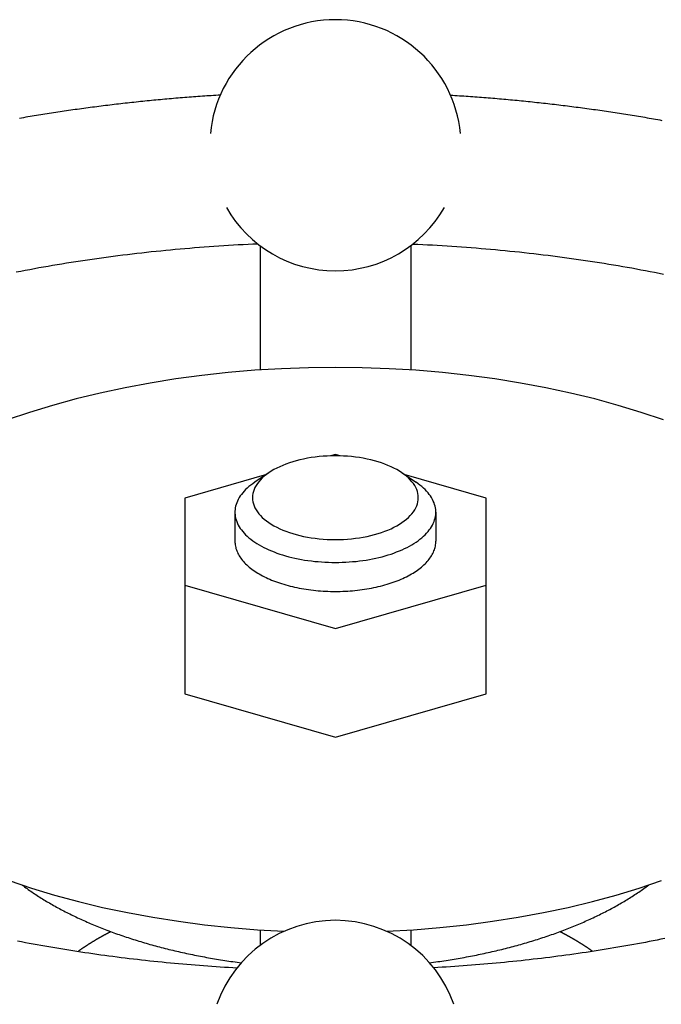
# Model space of a CAD drawing. Extents: x 54 to 1227, y 21 to 846.
# Drawn here: x 868 to 894, y 379 to 418 of the extents above; entities that cross this region are included whole.
import ezdxf

# ---------------------------------------------------------------- set-up
doc = ezdxf.new("R2010")
doc.units = 0
doc.header["$LTSCALE"] = 12
doc.layers.get('0').update_dxf_attribs({"linetype": 'CONTINUOUS'})

msp = doc.modelspace()

# ---------------------------------------------------------------- linework, layer by layer
for p, q in [((877.57, 409.394), (877.57, 404.446)), ((883.57, 409.394), (883.57, 404.446)), ((880.57, 401.077), (880.38, 401.022)), ((880.76, 401.022), (880.57, 401.077)), ((877.828, 400.285), (874.57, 399.345)), ((877.9, 400.338), (877.359, 399.974)), ((883.24, 400.338), (883.781, 399.974)), ((886.57, 399.345), (883.312, 400.285)), ((874.57, 399.345), (874.57, 391.551)), ((886.57, 391.551), (886.57, 399.345)), ((876.57, 398.781), (876.57, 397.626)), ((884.57, 398.781), (884.57, 397.626)), ((874.57, 395.881), (880.57, 394.149)), ((880.57, 394.149), (886.57, 395.881)), ((874.57, 391.551), (880.57, 389.819)), ((880.57, 389.819), (886.57, 391.551)), ((877.57, 382.147), (877.57, 381.528)), ((877.57, 382.147), (877.57, 381.528)), ((883.57, 382.147), (883.57, 381.528)), ((883.57, 382.147), (883.57, 381.528))]:
    msp.add_line(p, q)
for points in [[(875.986, 415.39, 0), (875.897, 415.385, 0), (875.808, 415.38, 0), (875.72, 415.374, 0), (875.631, 415.368, 0), (875.543, 415.362, 0), (875.454, 415.356, 0), (875.366, 415.35, 0), (875.277, 415.344, 0), (875.189, 415.338, 0), (875.1, 415.332, 0), (875.012, 415.325, 0), (874.923, 415.319, 0), (874.835, 415.312, 0), (874.747, 415.305, 0), (874.658, 415.298, 0), (874.57, 415.292, 0), (874.482, 415.284, 0), (874.394, 415.277, 0), (874.306, 415.27, 0), (874.217, 415.263, 0), (874.129, 415.255, 0), (874.041, 415.248, 0), (873.953, 415.24, 0), (873.865, 415.232, 0), (873.777, 415.224, 0), (873.689, 415.216, 0), (873.602, 415.208, 0), (873.514, 415.2, 0), (873.426, 415.192, 0), (873.338, 415.183, 0), (873.25, 415.175, 0), (873.163, 415.166, 0), (873.075, 415.157, 0), (872.987, 415.149, 0), (872.9, 415.14, 0), (872.812, 415.131, 0), (872.725, 415.122, 0), (872.637, 415.112, 0), (872.55, 415.103, 0), (872.463, 415.094, 0), (872.375, 415.084, 0), (872.288, 415.074, 0), (872.201, 415.065, 0), (872.114, 415.055, 0), (872.026, 415.045, 0), (871.939, 415.035, 0), (871.852, 415.025, 0), (871.765, 415.014, 0), (871.678, 415.004, 0), (871.591, 414.994, 0), (871.505, 414.983, 0), (871.418, 414.972, 0), (871.331, 414.962, 0), (871.244, 414.951, 0), (871.158, 414.94, 0), (871.071, 414.929, 0), (870.984, 414.917, 0), (870.898, 414.906, 0), (870.811, 414.895, 0), (870.725, 414.883, 0), (870.639, 414.872, 0), (870.552, 414.86, 0), (870.466, 414.848, 0), (870.38, 414.836, 0), (870.294, 414.824, 0), (870.208, 414.812, 0), (870.121, 414.8, 0), (870.036, 414.788, 0), (869.95, 414.775, 0), (869.864, 414.763, 0), (869.778, 414.75, 0), (869.692, 414.737, 0), (869.606, 414.725, 0), (869.521, 414.712, 0), (869.435, 414.699, 0), (869.35, 414.686, 0), (869.264, 414.672, 0), (869.179, 414.659, 0), (869.093, 414.646, 0), (869.008, 414.632, 0), (868.923, 414.618, 0), (868.838, 414.605, 0), (868.753, 414.591, 0), (868.668, 414.577, 0), (868.583, 414.563, 0), (868.498, 414.549, 0), (868.413, 414.534, 0), (868.328, 414.52, 0), (868.243, 414.506, 0), (868.159, 414.491, 0), (868.074, 414.476, 0), (867.99, 414.462, 0)], [(885.155, 415.39, 0), (885.243, 415.385, 0), (885.332, 415.38, 0), (885.421, 415.374, 0), (885.509, 415.368, 0), (885.598, 415.362, 0), (885.686, 415.356, 0), (885.775, 415.35, 0), (885.863, 415.344, 0), (885.952, 415.338, 0), (886.04, 415.332, 0), (886.129, 415.325, 0), (886.217, 415.319, 0), (886.305, 415.312, 0), (886.394, 415.305, 0), (886.482, 415.298, 0), (886.57, 415.292, 0), (886.658, 415.284, 0), (886.747, 415.277, 0), (886.835, 415.27, 0), (886.923, 415.263, 0), (887.011, 415.255, 0), (887.099, 415.248, 0), (887.187, 415.24, 0), (887.275, 415.232, 0), (887.363, 415.224, 0), (887.451, 415.216, 0), (887.539, 415.208, 0), (887.627, 415.2, 0), (887.715, 415.192, 0), (887.802, 415.183, 0), (887.89, 415.175, 0), (887.978, 415.166, 0), (888.065, 415.157, 0), (888.153, 415.149, 0), (888.241, 415.14, 0), (888.328, 415.131, 0), (888.416, 415.122, 0), (888.503, 415.112, 0), (888.59, 415.103, 0), (888.678, 415.094, 0), (888.765, 415.084, 0), (888.852, 415.074, 0), (888.94, 415.065, 0), (889.027, 415.055, 0), (889.114, 415.045, 0), (889.201, 415.035, 0), (889.288, 415.025, 0), (889.375, 415.014, 0), (889.462, 415.004, 0), (889.549, 414.994, 0), (889.636, 414.983, 0), (889.723, 414.972, 0), (889.809, 414.962, 0), (889.896, 414.951, 0), (889.983, 414.94, 0), (890.069, 414.929, 0), (890.156, 414.917, 0), (890.243, 414.906, 0), (890.329, 414.895, 0), (890.415, 414.883, 0), (890.502, 414.872, 0), (890.588, 414.86, 0), (890.674, 414.848, 0), (890.761, 414.836, 0), (890.847, 414.824, 0), (890.933, 414.812, 0), (891.019, 414.8, 0), (891.105, 414.788, 0), (891.191, 414.775, 0), (891.277, 414.763, 0), (891.362, 414.75, 0), (891.448, 414.737, 0), (891.534, 414.725, 0), (891.62, 414.712, 0), (891.705, 414.699, 0), (891.791, 414.686, 0), (891.876, 414.672, 0), (891.962, 414.659, 0), (892.047, 414.646, 0), (892.132, 414.632, 0), (892.217, 414.618, 0), (892.303, 414.605, 0), (892.388, 414.591, 0), (892.473, 414.577, 0), (892.558, 414.563, 0), (892.643, 414.549, 0), (892.727, 414.534, 0), (892.812, 414.52, 0), (892.897, 414.506, 0), (892.982, 414.491, 0), (893.066, 414.476, 0), (893.151, 414.462, 0), (893.235, 414.447, 0), (893.32, 414.432, 0), (893.404, 414.417, 0), (893.488, 414.402, 0), (893.572, 414.386, 0)], [(877.484, 409.461, 0), (877.289, 409.452, 0), (877.094, 409.442, 0), (876.9, 409.433, 0), (876.706, 409.422, 0), (876.512, 409.411, 0), (876.318, 409.4, 0), (876.124, 409.388, 0), (875.93, 409.375, 0), (875.737, 409.362, 0), (875.543, 409.348, 0), (875.35, 409.334, 0), (875.157, 409.319, 0), (874.965, 409.304, 0), (874.772, 409.288, 0), (874.58, 409.272, 0), (874.388, 409.255, 0), (874.196, 409.238, 0), (874.005, 409.22, 0), (873.813, 409.201, 0), (873.622, 409.182, 0), (873.431, 409.163, 0), (873.241, 409.143, 0), (873.051, 409.122, 0), (872.861, 409.101, 0), (872.671, 409.08, 0), (872.481, 409.057, 0), (872.292, 409.035, 0), (872.104, 409.012, 0), (871.915, 408.988, 0), (871.727, 408.964, 0), (871.539, 408.939, 0), (871.352, 408.914, 0), (871.164, 408.888, 0), (870.978, 408.861, 0), (870.791, 408.835, 0), (870.605, 408.807, 0), (870.419, 408.779, 0), (870.234, 408.751, 0), (870.049, 408.722, 0), (869.865, 408.693, 0), (869.68, 408.663, 0), (869.497, 408.632, 0), (869.313, 408.601, 0), (869.131, 408.57, 0), (868.948, 408.538, 0), (868.766, 408.506, 0), (868.584, 408.473, 0), (868.403, 408.439, 0), (868.223, 408.405, 0), (868.042, 408.371, 0), (867.863, 408.336, 0)], [(883.657, 409.461, 0), (883.851, 409.452, 0), (884.046, 409.442, 0), (884.24, 409.433, 0), (884.435, 409.422, 0), (884.629, 409.411, 0), (884.823, 409.4, 0), (885.017, 409.388, 0), (885.21, 409.375, 0), (885.404, 409.362, 0), (885.597, 409.348, 0), (885.79, 409.334, 0), (885.983, 409.319, 0), (886.176, 409.304, 0), (886.368, 409.288, 0), (886.56, 409.272, 0), (886.752, 409.255, 0), (886.944, 409.238, 0), (887.136, 409.22, 0), (887.327, 409.201, 0), (887.518, 409.182, 0), (887.709, 409.163, 0), (887.899, 409.143, 0), (888.09, 409.122, 0), (888.28, 409.101, 0), (888.469, 409.08, 0), (888.659, 409.057, 0), (888.848, 409.035, 0), (889.037, 409.012, 0), (889.225, 408.988, 0), (889.413, 408.964, 0), (889.601, 408.939, 0), (889.789, 408.914, 0), (889.976, 408.888, 0), (890.163, 408.861, 0), (890.349, 408.835, 0), (890.535, 408.807, 0), (890.721, 408.779, 0), (890.906, 408.751, 0), (891.091, 408.722, 0), (891.276, 408.693, 0), (891.46, 408.663, 0), (891.644, 408.632, 0), (891.827, 408.602, 0), (892.01, 408.57, 0), (892.192, 408.538, 0), (892.374, 408.506, 0), (892.556, 408.473, 0), (892.737, 408.439, 0), (892.918, 408.405, 0), (893.098, 408.371, 0), (893.278, 408.336, 0), (893.457, 408.301, 0), (893.636, 408.265, 0)], [(893.638, 402.454, 0), (892.75, 402.755, 0), (891.835, 403.035, 0), (890.894, 403.292, 0), (889.929, 403.527, 0), (888.944, 403.738, 0), (887.939, 403.926, 0), (886.918, 404.089, 0), (885.882, 404.228, 0), (884.834, 404.342, 0), (883.777, 404.431, 0), (882.712, 404.495, 0), (881.642, 404.533, 0), (880.57, 404.546, 0), (879.498, 404.533, 0), (878.428, 404.495, 0), (877.363, 404.431, 0), (876.306, 404.342, 0), (875.258, 404.228, 0), (874.222, 404.089, 0), (873.201, 403.926, 0), (872.196, 403.738, 0), (871.211, 403.527, 0), (870.246, 403.292, 0), (869.305, 403.035, 0), (868.39, 402.755, 0), (867.503, 402.454, 0)], [(877.27, 399.358, 0), (877.274, 399.277, 0), (877.286, 399.195, 0), (877.306, 399.114, 0), (877.333, 399.033, 0), (877.369, 398.953, 0), (877.412, 398.875, 0), (877.463, 398.797, 0), (877.521, 398.721, 0), (877.587, 398.646, 0), (877.66, 398.573, 0), (877.74, 398.502, 0), (877.826, 398.432, 0), (877.919, 398.366, 0), (878.019, 398.301, 0), (878.125, 398.239, 0), (878.237, 398.18, 0), (878.354, 398.123, 0), (878.477, 398.07, 0), (878.604, 398.02, 0), (878.737, 397.973, 0), (878.873, 397.929, 0), (879.014, 397.888, 0), (879.159, 397.852, 0), (879.307, 397.819, 0), (879.458, 397.789, 0), (879.612, 397.763, 0), (879.768, 397.742, 0), (879.926, 397.724, 0), (880.086, 397.71, 0), (880.247, 397.7, 0), (880.408, 397.694, 0), (880.57, 397.692, 0), (880.732, 397.694, 0), (880.893, 397.7, 0), (881.054, 397.71, 0), (881.214, 397.724, 0), (881.372, 397.742, 0), (881.528, 397.763, 0), (881.682, 397.789, 0), (881.833, 397.819, 0), (881.981, 397.852, 0), (882.126, 397.888, 0), (882.267, 397.929, 0), (882.403, 397.973, 0), (882.536, 398.02, 0), (882.664, 398.07, 0), (882.786, 398.123, 0), (882.903, 398.18, 0), (883.015, 398.239, 0), (883.121, 398.301, 0), (883.221, 398.366, 0), (883.314, 398.432, 0), (883.401, 398.502, 0), (883.48, 398.573, 0), (883.553, 398.646, 0), (883.619, 398.721, 0), (883.677, 398.797, 0), (883.728, 398.875, 0), (883.771, 398.953, 0), (883.807, 399.033, 0), (883.834, 399.114, 0), (883.854, 399.195, 0), (883.866, 399.277, 0), (883.87, 399.358, 0), (883.866, 399.44, 0), (883.854, 399.522, 0), (883.834, 399.603, 0), (883.807, 399.684, 0), (883.771, 399.763, 0), (883.728, 399.842, 0), (883.677, 399.92, 0), (883.619, 399.996, 0), (883.553, 400.071, 0), (883.48, 400.144, 0), (883.401, 400.215, 0), (883.314, 400.284, 0), (883.221, 400.351, 0), (883.121, 400.416, 0), (883.015, 400.478, 0), (882.903, 400.537, 0), (882.786, 400.593, 0), (882.664, 400.647, 0), (882.536, 400.697, 0), (882.403, 400.744, 0), (882.267, 400.788, 0), (882.126, 400.828, 0), (881.981, 400.865, 0), (881.833, 400.898, 0), (881.682, 400.928, 0), (881.528, 400.953, 0), (881.372, 400.975, 0), (881.214, 400.993, 0), (881.054, 401.007, 0), (880.893, 401.017, 0), (880.732, 401.023, 0), (880.57, 401.025, 0), (880.408, 401.023, 0), (880.247, 401.017, 0), (880.086, 401.007, 0), (879.926, 400.993, 0), (879.768, 400.975, 0), (879.612, 400.953, 0), (879.458, 400.928, 0), (879.307, 400.898, 0), (879.159, 400.865, 0), (879.014, 400.828, 0), (878.873, 400.788, 0), (878.737, 400.744, 0), (878.604, 400.697, 0), (878.477, 400.647, 0), (878.354, 400.593, 0), (878.237, 400.537, 0), (878.125, 400.478, 0), (878.019, 400.416, 0), (877.919, 400.351, 0), (877.826, 400.284, 0), (877.74, 400.215, 0), (877.66, 400.144, 0), (877.587, 400.071, 0), (877.521, 399.996, 0), (877.463, 399.92, 0), (877.412, 399.842, 0), (877.369, 399.763, 0), (877.333, 399.684, 0), (877.306, 399.603, 0), (877.286, 399.522, 0), (877.274, 399.44, 0), (877.27, 399.358, 0)], [(877.359, 399.974, 0), (877.278, 399.917, 0), (877.202, 399.86, 0), (877.13, 399.801, 0), (877.061, 399.741, 0), (876.997, 399.68, 0), (876.937, 399.618, 0), (876.881, 399.555, 0), (876.83, 399.49, 0), (876.783, 399.426, 0), (876.741, 399.36, 0), (876.704, 399.293, 0), (876.67, 399.226, 0), (876.642, 399.159, 0), (876.618, 399.091, 0), (876.599, 399.022, 0), (876.585, 398.954, 0), (876.575, 398.885, 0), (876.571, 398.816, 0), (876.571, 398.747, 0), (876.575, 398.678, 0), (876.585, 398.609, 0), (876.599, 398.54, 0), (876.618, 398.472, 0), (876.642, 398.404, 0), (876.67, 398.336, 0), (876.703, 398.269, 0), (876.741, 398.203, 0), (876.783, 398.137, 0), (876.83, 398.072, 0), (876.881, 398.008, 0), (876.937, 397.945, 0), (876.997, 397.882, 0), (877.061, 397.821, 0), (877.129, 397.761, 0), (877.201, 397.703, 0), (877.278, 397.645, 0), (877.358, 397.589, 0), (877.443, 397.534, 0), (877.53, 397.481, 0), (877.622, 397.429, 0), (877.717, 397.379, 0), (877.816, 397.331, 0), (877.917, 397.284, 0), (878.022, 397.239, 0), (878.13, 397.196, 0), (878.241, 397.155, 0), (878.355, 397.116, 0), (878.471, 397.078, 0), (878.59, 397.043, 0), (878.711, 397.01, 0), (878.834, 396.979, 0), (878.96, 396.95, 0), (879.087, 396.924, 0), (879.216, 396.899, 0), (879.347, 396.877, 0), (879.479, 396.857, 0), (879.613, 396.839, 0), (879.747, 396.824, 0), (879.883, 396.811, 0), (880.019, 396.8, 0), (880.156, 396.792, 0), (880.294, 396.786, 0), (880.432, 396.782, 0), (880.57, 396.781, 0), (880.708, 396.782, 0), (880.846, 396.786, 0), (880.984, 396.792, 0), (881.121, 396.8, 0), (881.257, 396.811, 0), (881.393, 396.824, 0), (881.527, 396.839, 0), (881.661, 396.857, 0), (881.793, 396.877, 0), (881.924, 396.899, 0), (882.053, 396.924, 0), (882.18, 396.95, 0), (882.306, 396.979, 0), (882.429, 397.01, 0), (882.55, 397.043, 0), (882.669, 397.078, 0), (882.785, 397.116, 0), (882.899, 397.155, 0), (883.01, 397.196, 0), (883.118, 397.239, 0), (883.223, 397.284, 0), (883.324, 397.331, 0), (883.423, 397.379, 0), (883.518, 397.429, 0), (883.61, 397.481, 0), (883.698, 397.534, 0), (883.782, 397.589, 0), (883.862, 397.645, 0), (883.939, 397.703, 0), (884.011, 397.761, 0), (884.079, 397.821, 0), (884.144, 397.882, 0), (884.203, 397.945, 0), (884.259, 398.008, 0), (884.31, 398.072, 0), (884.357, 398.137, 0), (884.399, 398.203, 0), (884.437, 398.269, 0), (884.47, 398.336, 0), (884.498, 398.404, 0), (884.522, 398.472, 0), (884.541, 398.54, 0), (884.555, 398.609, 0), (884.565, 398.678, 0), (884.569, 398.747, 0), (884.569, 398.816, 0), (884.565, 398.885, 0), (884.555, 398.954, 0), (884.541, 399.022, 0), (884.522, 399.091, 0), (884.498, 399.159, 0), (884.47, 399.226, 0), (884.437, 399.293, 0), (884.399, 399.36, 0), (884.357, 399.426, 0), (884.31, 399.49, 0), (884.259, 399.555, 0), (884.203, 399.618, 0), (884.143, 399.68, 0), (884.079, 399.741, 0), (884.011, 399.801, 0), (883.938, 399.86, 0), (883.862, 399.917, 0), (883.781, 399.974, 0)], [(876.57, 397.626, 0), (876.571, 397.577, 0), (876.575, 397.528, 0), (876.581, 397.479, 0), (876.589, 397.43, 0), (876.6, 397.381, 0), (876.613, 397.333, 0), (876.629, 397.284, 0), (876.647, 397.236, 0), (876.667, 397.188, 0), (876.69, 397.14, 0), (876.715, 397.093, 0), (876.742, 397.046, 0), (876.772, 396.999, 0), (876.804, 396.953, 0), (876.838, 396.907, 0), (876.875, 396.861, 0), (876.913, 396.816, 0), (876.954, 396.771, 0), (876.997, 396.727, 0), (877.042, 396.684, 0), (877.09, 396.641, 0), (877.139, 396.598, 0), (877.191, 396.556, 0), (877.244, 396.515, 0), (877.3, 396.475, 0), (877.357, 396.435, 0), (877.417, 396.396, 0), (877.478, 396.358, 0), (877.541, 396.32, 0), (877.606, 396.283, 0), (877.673, 396.247, 0), (877.742, 396.212, 0), (877.812, 396.178, 0), (877.884, 396.144, 0), (877.957, 396.112, 0), (878.032, 396.08, 0), (878.109, 396.05, 0), (878.187, 396.02, 0), (878.267, 395.991, 0), (878.348, 395.963, 0), (878.43, 395.937, 0), (878.514, 395.911, 0), (878.598, 395.886, 0), (878.684, 395.862, 0), (878.772, 395.84, 0), (878.86, 395.818, 0), (878.949, 395.798, 0), (879.039, 395.779, 0), (879.13, 395.76, 0), (879.222, 395.743, 0), (879.315, 395.727, 0), (879.409, 395.712, 0), (879.503, 395.699, 0), (879.598, 395.686, 0), (879.694, 395.675, 0), (879.79, 395.665, 0), (879.886, 395.656, 0), (879.983, 395.648, 0), (880.08, 395.641, 0), (880.178, 395.636, 0), (880.276, 395.632, 0), (880.374, 395.629, 0), (880.472, 395.627, 0), (880.57, 395.626, 0), (880.668, 395.627, 0), (880.766, 395.629, 0), (880.864, 395.632, 0), (880.962, 395.636, 0), (881.06, 395.641, 0), (881.157, 395.648, 0), (881.254, 395.656, 0), (881.35, 395.665, 0), (881.446, 395.675, 0), (881.542, 395.686, 0), (881.637, 395.699, 0), (881.731, 395.712, 0), (881.825, 395.727, 0), (881.918, 395.743, 0), (882.01, 395.76, 0), (882.101, 395.779, 0), (882.191, 395.798, 0), (882.28, 395.818, 0), (882.368, 395.84, 0), (882.456, 395.862, 0), (882.542, 395.886, 0), (882.626, 395.911, 0), (882.71, 395.937, 0), (882.792, 395.963, 0), (882.873, 395.991, 0), (882.953, 396.02, 0), (883.031, 396.05, 0), (883.108, 396.08, 0), (883.183, 396.112, 0), (883.256, 396.144, 0), (883.328, 396.178, 0), (883.398, 396.212, 0), (883.467, 396.247, 0), (883.534, 396.283, 0), (883.599, 396.32, 0), (883.662, 396.358, 0), (883.723, 396.396, 0), (883.783, 396.435, 0), (883.84, 396.475, 0), (883.896, 396.515, 0), (883.949, 396.556, 0), (884.001, 396.598, 0), (884.05, 396.641, 0), (884.098, 396.684, 0), (884.143, 396.727, 0), (884.186, 396.771, 0), (884.227, 396.816, 0), (884.266, 396.861, 0), (884.302, 396.907, 0), (884.336, 396.953, 0), (884.368, 396.999, 0), (884.398, 397.046, 0), (884.425, 397.093, 0), (884.45, 397.14, 0), (884.473, 397.188, 0), (884.493, 397.236, 0), (884.511, 397.284, 0), (884.527, 397.333, 0), (884.54, 397.381, 0), (884.551, 397.43, 0), (884.559, 397.479, 0), (884.565, 397.528, 0), (884.569, 397.577, 0), (884.57, 397.626, 0)], [(867.585, 384.109, 0), (868.475, 383.81, 0), (869.393, 383.532, 0), (870.336, 383.277, 0), (871.303, 383.045, 0), (872.29, 382.836, 0), (873.296, 382.65, 0), (874.319, 382.489, 0), (875.356, 382.352, 0), (876.405, 382.241, 0), (877.463, 382.154, 0), (878.529, 382.093, 0)], [(868.099, 383.932, 0), (868.147, 383.897, 0), (868.195, 383.862, 0), (868.244, 383.826, 0), (868.292, 383.791, 0), (868.342, 383.756, 0), (868.391, 383.722, 0), (868.441, 383.687, 0), (868.492, 383.653, 0), (868.543, 383.618, 0), (868.594, 383.584, 0), (868.646, 383.55, 0), (868.698, 383.516, 0), (868.75, 383.482, 0), (868.803, 383.449, 0), (868.856, 383.415, 0), (868.91, 383.382, 0), (868.964, 383.349, 0), (869.018, 383.316, 0), (869.073, 383.283, 0), (869.128, 383.251, 0), (869.183, 383.218, 0), (869.239, 383.186, 0), (869.295, 383.153, 0), (869.352, 383.121, 0), (869.408, 383.09, 0), (869.466, 383.058, 0), (869.523, 383.026, 0), (869.581, 382.995, 0), (869.64, 382.964, 0), (869.698, 382.933, 0), (869.757, 382.902, 0), (869.817, 382.871, 0), (869.876, 382.841, 0), (869.937, 382.81, 0), (869.997, 382.78, 0), (870.058, 382.75, 0), (870.119, 382.72, 0), (870.18, 382.69, 0), (870.242, 382.661, 0), (870.304, 382.632, 0), (870.367, 382.602, 0), (870.43, 382.574, 0), (870.493, 382.545, 0), (870.556, 382.516, 0), (870.62, 382.488, 0), (870.684, 382.459, 0), (870.748, 382.431, 0), (870.813, 382.403, 0), (870.878, 382.376, 0), (870.944, 382.348, 0), (871.009, 382.321, 0), (871.075, 382.294, 0), (871.141, 382.267, 0), (871.208, 382.24, 0), (871.275, 382.214, 0), (871.342, 382.187, 0), (871.41, 382.161, 0), (871.477, 382.135, 0), (871.546, 382.109, 0), (871.614, 382.084, 0), (871.683, 382.058, 0), (871.752, 382.033, 0), (871.821, 382.008, 0), (871.89, 381.983, 0), (871.96, 381.959, 0), (872.03, 381.934, 0), (872.101, 381.91, 0), (872.171, 381.886, 0), (872.242, 381.862, 0), (872.314, 381.838, 0), (872.385, 381.815, 0), (872.457, 381.792, 0), (872.529, 381.769, 0), (872.601, 381.746, 0), (872.673, 381.723, 0), (872.746, 381.701, 0), (872.819, 381.679, 0), (872.893, 381.657, 0), (872.966, 381.635, 0), (873.04, 381.614, 0), (873.114, 381.592, 0), (873.188, 381.571, 0), (873.263, 381.55, 0), (873.337, 381.53, 0), (873.412, 381.509, 0), (873.487, 381.489, 0), (873.563, 381.469, 0), (873.639, 381.449, 0), (873.714, 381.429, 0), (873.791, 381.41, 0), (873.867, 381.391, 0), (873.943, 381.372, 0), (874.02, 381.353, 0), (874.097, 381.334, 0), (874.174, 381.316, 0), (874.252, 381.298, 0), (874.329, 381.28, 0), (874.407, 381.262, 0), (874.485, 381.245, 0), (874.563, 381.228, 0), (874.642, 381.211, 0), (874.72, 381.194, 0), (874.799, 381.177, 0), (874.878, 381.161, 0), (874.957, 381.145, 0), (875.036, 381.129, 0), (875.116, 381.113, 0), (875.196, 381.098, 0), (875.275, 381.083, 0), (875.355, 381.068, 0), (875.436, 381.053, 0), (875.516, 381.039, 0), (875.596, 381.024, 0), (875.677, 381.01, 0), (875.758, 380.996, 0), (875.839, 380.983, 0), (875.92, 380.969, 0), (876.001, 380.956, 0), (876.083, 380.943, 0), (876.165, 380.931, 0), (876.246, 380.918, 0), (876.328, 380.906, 0), (876.41, 380.894, 0), (876.492, 380.882, 0), (876.575, 380.871, 0), (876.657, 380.86, 0), (876.74, 380.849, 0), (876.822, 380.838, 0)], [(882.611, 382.093, 0), (883.677, 382.154, 0), (884.735, 382.241, 0), (885.784, 382.352, 0), (886.821, 382.489, 0), (887.844, 382.65, 0), (888.85, 382.836, 0), (889.837, 383.045, 0), (890.804, 383.277, 0), (891.747, 383.532, 0), (892.665, 383.81, 0), (893.555, 384.109, 0)], [(884.318, 380.838, 0), (884.401, 380.849, 0), (884.483, 380.86, 0), (884.565, 380.871, 0), (884.648, 380.882, 0), (884.73, 380.894, 0), (884.812, 380.906, 0), (884.894, 380.918, 0), (884.976, 380.931, 0), (885.057, 380.943, 0), (885.139, 380.956, 0), (885.22, 380.969, 0), (885.301, 380.983, 0), (885.382, 380.996, 0), (885.463, 381.01, 0), (885.544, 381.024, 0), (885.624, 381.039, 0), (885.704, 381.053, 0), (885.785, 381.068, 0), (885.865, 381.083, 0), (885.945, 381.098, 0), (886.024, 381.113, 0), (886.104, 381.129, 0), (886.183, 381.145, 0), (886.262, 381.161, 0), (886.341, 381.177, 0), (886.42, 381.194, 0), (886.498, 381.211, 0), (886.577, 381.228, 0), (886.655, 381.245, 0), (886.733, 381.262, 0), (886.811, 381.28, 0), (886.888, 381.298, 0), (886.966, 381.316, 0), (887.043, 381.334, 0), (887.12, 381.353, 0), (887.197, 381.372, 0), (887.273, 381.391, 0), (887.35, 381.41, 0), (887.426, 381.429, 0), (887.502, 381.449, 0), (887.577, 381.469, 0), (887.653, 381.489, 0), (887.728, 381.509, 0), (887.803, 381.53, 0), (887.878, 381.55, 0), (887.952, 381.571, 0), (888.026, 381.592, 0), (888.1, 381.614, 0), (888.174, 381.635, 0), (888.248, 381.657, 0), (888.321, 381.679, 0), (888.394, 381.701, 0), (888.467, 381.723, 0), (888.539, 381.746, 0), (888.611, 381.769, 0), (888.683, 381.792, 0), (888.755, 381.815, 0), (888.827, 381.838, 0), (888.898, 381.862, 0), (888.969, 381.886, 0), (889.039, 381.91, 0), (889.11, 381.934, 0), (889.18, 381.959, 0), (889.25, 381.983, 0), (889.319, 382.008, 0), (889.388, 382.033, 0), (889.457, 382.058, 0), (889.526, 382.084, 0), (889.594, 382.109, 0), (889.663, 382.135, 0), (889.73, 382.161, 0), (889.798, 382.187, 0), (889.865, 382.214, 0), (889.932, 382.24, 0), (889.999, 382.267, 0), (890.065, 382.294, 0), (890.131, 382.321, 0), (890.197, 382.348, 0), (890.262, 382.376, 0), (890.327, 382.403, 0), (890.392, 382.431, 0), (890.456, 382.459, 0), (890.52, 382.488, 0), (890.584, 382.516, 0), (890.647, 382.545, 0), (890.711, 382.574, 0), (890.773, 382.602, 0), (890.836, 382.632, 0), (890.898, 382.661, 0), (890.96, 382.69, 0), (891.021, 382.72, 0), (891.082, 382.75, 0), (891.143, 382.78, 0), (891.204, 382.81, 0), (891.264, 382.841, 0), (891.323, 382.871, 0), (891.383, 382.902, 0), (891.442, 382.933, 0), (891.5, 382.964, 0), (891.559, 382.995, 0), (891.617, 383.026, 0), (891.674, 383.058, 0), (891.732, 383.09, 0), (891.789, 383.121, 0), (891.845, 383.153, 0), (891.901, 383.186, 0), (891.957, 383.218, 0), (892.012, 383.251, 0), (892.068, 383.283, 0), (892.122, 383.316, 0), (892.177, 383.349, 0), (892.23, 383.382, 0), (892.284, 383.415, 0), (892.337, 383.449, 0), (892.39, 383.482, 0), (892.442, 383.516, 0), (892.494, 383.55, 0), (892.546, 383.584, 0), (892.597, 383.618, 0), (892.648, 383.653, 0), (892.699, 383.687, 0), (892.749, 383.722, 0), (892.798, 383.756, 0), (892.848, 383.791, 0), (892.897, 383.826, 0), (892.945, 383.862, 0), (892.993, 383.897, 0), (893.041, 383.932, 0)], [(871.632, 382.077, 0), (871.621, 382.071, 0), (871.61, 382.066, 0), (871.598, 382.06, 0), (871.587, 382.054, 0), (871.576, 382.048, 0), (871.565, 382.043, 0), (871.554, 382.037, 0), (871.543, 382.031, 0), (871.532, 382.025, 0), (871.521, 382.019, 0), (871.51, 382.014, 0), (871.499, 382.008, 0), (871.488, 382.002, 0), (871.477, 381.996, 0), (871.466, 381.99, 0), (871.455, 381.985, 0), (871.444, 381.979, 0), (871.433, 381.973, 0), (871.422, 381.967, 0), (871.412, 381.961, 0), (871.401, 381.955, 0), (871.39, 381.95, 0), (871.379, 381.944, 0), (871.368, 381.938, 0), (871.357, 381.932, 0), (871.347, 381.926, 0), (871.336, 381.92, 0), (871.325, 381.914, 0), (871.314, 381.908, 0), (871.304, 381.902, 0), (871.293, 381.897, 0), (871.282, 381.891, 0), (871.272, 381.885, 0), (871.261, 381.879, 0), (871.25, 381.873, 0), (871.24, 381.867, 0), (871.229, 381.861, 0), (871.218, 381.855, 0), (871.208, 381.849, 0), (871.197, 381.843, 0), (871.187, 381.837, 0), (871.176, 381.831, 0), (871.166, 381.825, 0), (871.155, 381.819, 0), (871.145, 381.813, 0), (871.134, 381.807, 0), (871.124, 381.801, 0), (871.113, 381.795, 0), (871.103, 381.789, 0), (871.092, 381.783, 0), (871.082, 381.777, 0), (871.071, 381.771, 0), (871.061, 381.765, 0), (871.051, 381.758, 0), (871.04, 381.752, 0), (871.03, 381.746, 0), (871.02, 381.74, 0), (871.009, 381.734, 0), (870.999, 381.728, 0), (870.989, 381.722, 0), (870.979, 381.716, 0), (870.968, 381.71, 0), (870.958, 381.703, 0), (870.948, 381.697, 0), (870.938, 381.691, 0), (870.928, 381.685, 0), (870.917, 381.679, 0), (870.907, 381.673, 0), (870.897, 381.666, 0), (870.887, 381.66, 0), (870.877, 381.654, 0), (870.867, 381.648, 0), (870.857, 381.642, 0), (870.847, 381.635, 0), (870.837, 381.629, 0), (870.827, 381.623, 0), (870.817, 381.617, 0), (870.807, 381.611, 0), (870.797, 381.604, 0), (870.787, 381.598, 0), (870.777, 381.592, 0), (870.767, 381.586, 0), (870.757, 381.579, 0), (870.747, 381.573, 0), (870.737, 381.567, 0), (870.728, 381.56, 0), (870.718, 381.554, 0), (870.708, 381.548, 0), (870.698, 381.542, 0), (870.688, 381.535, 0), (870.678, 381.529, 0), (870.669, 381.523, 0), (870.659, 381.516, 0), (870.649, 381.51, 0), (870.64, 381.504, 0), (870.63, 381.497, 0), (870.62, 381.491, 0), (870.611, 381.485, 0), (870.601, 381.478, 0), (870.591, 381.472, 0), (870.582, 381.465, 0), (870.572, 381.459, 0), (870.562, 381.453, 0), (870.553, 381.446, 0), (870.543, 381.44, 0), (870.534, 381.433, 0), (870.524, 381.427, 0), (870.515, 381.421, 0), (870.505, 381.414, 0), (870.496, 381.408, 0), (870.486, 381.401, 0), (870.477, 381.395, 0), (870.468, 381.388, 0), (870.458, 381.382, 0), (870.449, 381.376, 0), (870.439, 381.369, 0), (870.43, 381.363, 0), (870.421, 381.356, 0), (870.411, 381.35, 0), (870.402, 381.343, 0), (870.393, 381.337, 0), (870.384, 381.33, 0), (870.374, 381.324, 0), (870.365, 381.317, 0), (870.356, 381.311, 0), (870.347, 381.304, 0), (870.338, 381.297, 0), (870.328, 381.291, 0)], [(890.812, 381.291, 0), (890.803, 381.297, 0), (890.793, 381.304, 0), (890.784, 381.311, 0), (890.775, 381.317, 0), (890.766, 381.324, 0), (890.757, 381.33, 0), (890.747, 381.337, 0), (890.738, 381.343, 0), (890.729, 381.35, 0), (890.719, 381.356, 0), (890.71, 381.363, 0), (890.701, 381.369, 0), (890.691, 381.375, 0), (890.682, 381.382, 0), (890.673, 381.388, 0), (890.663, 381.395, 0), (890.654, 381.401, 0), (890.644, 381.408, 0), (890.635, 381.414, 0), (890.625, 381.421, 0), (890.616, 381.427, 0), (890.606, 381.433, 0), (890.597, 381.44, 0), (890.587, 381.446, 0), (890.578, 381.453, 0), (890.568, 381.459, 0), (890.558, 381.465, 0), (890.549, 381.472, 0), (890.539, 381.478, 0), (890.53, 381.485, 0), (890.52, 381.491, 0), (890.51, 381.497, 0), (890.501, 381.504, 0), (890.491, 381.51, 0), (890.481, 381.516, 0), (890.471, 381.523, 0), (890.462, 381.529, 0), (890.452, 381.535, 0), (890.442, 381.542, 0), (890.432, 381.548, 0), (890.422, 381.554, 0), (890.413, 381.56, 0), (890.403, 381.567, 0), (890.393, 381.573, 0), (890.383, 381.579, 0), (890.373, 381.586, 0), (890.363, 381.592, 0), (890.353, 381.598, 0), (890.343, 381.604, 0), (890.333, 381.611, 0), (890.323, 381.617, 0), (890.313, 381.623, 0), (890.303, 381.629, 0), (890.293, 381.635, 0), (890.283, 381.642, 0), (890.273, 381.648, 0), (890.263, 381.654, 0), (890.253, 381.66, 0), (890.243, 381.666, 0), (890.233, 381.673, 0), (890.223, 381.679, 0), (890.212, 381.685, 0), (890.202, 381.691, 0), (890.192, 381.697, 0), (890.182, 381.703, 0), (890.172, 381.71, 0), (890.161, 381.716, 0), (890.151, 381.722, 0), (890.141, 381.728, 0), (890.131, 381.734, 0), (890.12, 381.74, 0), (890.11, 381.746, 0), (890.1, 381.752, 0), (890.089, 381.758, 0), (890.079, 381.764, 0), (890.069, 381.771, 0), (890.058, 381.777, 0), (890.048, 381.783, 0), (890.037, 381.789, 0), (890.027, 381.795, 0), (890.017, 381.801, 0), (890.006, 381.807, 0), (889.996, 381.813, 0), (889.985, 381.819, 0), (889.975, 381.825, 0), (889.964, 381.831, 0), (889.953, 381.837, 0), (889.943, 381.843, 0), (889.932, 381.849, 0), (889.922, 381.855, 0), (889.911, 381.861, 0), (889.901, 381.867, 0), (889.89, 381.873, 0), (889.879, 381.879, 0), (889.869, 381.885, 0), (889.858, 381.891, 0), (889.847, 381.897, 0), (889.836, 381.902, 0), (889.826, 381.908, 0), (889.815, 381.914, 0), (889.804, 381.92, 0), (889.793, 381.926, 0), (889.783, 381.932, 0), (889.772, 381.938, 0), (889.761, 381.944, 0), (889.75, 381.95, 0), (889.739, 381.955, 0), (889.729, 381.961, 0), (889.718, 381.967, 0), (889.707, 381.973, 0), (889.696, 381.979, 0), (889.685, 381.985, 0), (889.674, 381.99, 0), (889.663, 381.996, 0), (889.652, 382.002, 0), (889.641, 382.008, 0), (889.63, 382.014, 0), (889.619, 382.019, 0), (889.608, 382.025, 0), (889.597, 382.031, 0), (889.586, 382.037, 0), (889.575, 382.043, 0), (889.564, 382.048, 0), (889.553, 382.054, 0), (889.542, 382.06, 0), (889.53, 382.066, 0), (889.519, 382.071, 0), (889.508, 382.077, 0)], [(867.916, 381.71, 0), (868.07, 381.68, 0), (868.226, 381.651, 0), (868.381, 381.621, 0), (868.537, 381.593, 0), (868.693, 381.564, 0), (868.849, 381.536, 0), (869.006, 381.508, 0), (869.163, 381.481, 0), (869.32, 381.454, 0), (869.478, 381.427, 0), (869.636, 381.401, 0), (869.794, 381.375, 0), (869.952, 381.35, 0), (870.111, 381.325, 0), (870.27, 381.3, 0), (870.43, 381.275, 0), (870.589, 381.252, 0), (870.749, 381.228, 0), (870.91, 381.205, 0), (871.07, 381.182, 0), (871.231, 381.159, 0), (871.392, 381.137, 0), (871.553, 381.116, 0), (871.715, 381.094, 0), (871.877, 381.074, 0), (872.039, 381.053, 0), (872.201, 381.033, 0), (872.363, 381.013, 0), (872.526, 380.994, 0), (872.689, 380.975, 0), (872.852, 380.956, 0), (873.015, 380.938, 0), (873.179, 380.92, 0), (873.343, 380.903, 0), (873.507, 380.886, 0), (873.671, 380.869, 0), (873.835, 380.853, 0), (874, 380.837, 0), (874.165, 380.822, 0), (874.329, 380.807, 0), (874.495, 380.792, 0), (874.66, 380.778, 0), (874.825, 380.764, 0), (874.991, 380.75, 0), (875.156, 380.737, 0), (875.322, 380.725, 0), (875.488, 380.712, 0), (875.655, 380.7, 0), (875.821, 380.689, 0), (875.987, 380.678, 0), (876.154, 380.667, 0), (876.32, 380.657, 0), (876.487, 380.647, 0), (876.654, 380.637, 0)], [(893.686, 381.802, 0), (893.533, 381.771, 0), (893.379, 381.74, 0), (893.225, 381.71, 0), (893.07, 381.68, 0), (892.915, 381.651, 0), (892.759, 381.621, 0), (892.604, 381.593, 0), (892.448, 381.564, 0), (892.291, 381.536, 0), (892.135, 381.508, 0), (891.978, 381.481, 0), (891.82, 381.454, 0), (891.663, 381.427, 0), (891.505, 381.401, 0), (891.346, 381.375, 0), (891.188, 381.35, 0), (891.029, 381.325, 0), (890.87, 381.3, 0), (890.711, 381.275, 0), (890.551, 381.252, 0), (890.391, 381.228, 0), (890.231, 381.205, 0), (890.07, 381.182, 0), (889.909, 381.159, 0), (889.748, 381.137, 0), (889.587, 381.116, 0), (889.426, 381.094, 0), (889.264, 381.074, 0), (889.102, 381.053, 0), (888.94, 381.033, 0), (888.777, 381.013, 0), (888.614, 380.994, 0), (888.451, 380.975, 0), (888.288, 380.956, 0), (888.125, 380.938, 0), (887.961, 380.92, 0), (887.798, 380.903, 0), (887.634, 380.886, 0), (887.469, 380.869, 0), (887.305, 380.853, 0), (887.141, 380.837, 0), (886.976, 380.822, 0), (886.811, 380.807, 0), (886.646, 380.792, 0), (886.481, 380.778, 0), (886.315, 380.764, 0), (886.15, 380.75, 0), (885.984, 380.737, 0), (885.818, 380.725, 0), (885.652, 380.712, 0), (885.486, 380.7, 0), (885.32, 380.689, 0), (885.153, 380.678, 0), (884.987, 380.667, 0), (884.82, 380.657, 0), (884.653, 380.647, 0), (884.486, 380.637, 0)]]:
    msp.add_polyline3d(points)
for centre, start, end in [((880.57, 413.394), 5.3724, 174.6308), ((880.57, 413.394), 209.7534, 330.2501), ((880.57, 377.528), 19.3311, 160.6684)]:
    msp.add_arc(centre, 5, start, end)

doc.saveas('drawing.dxf')
